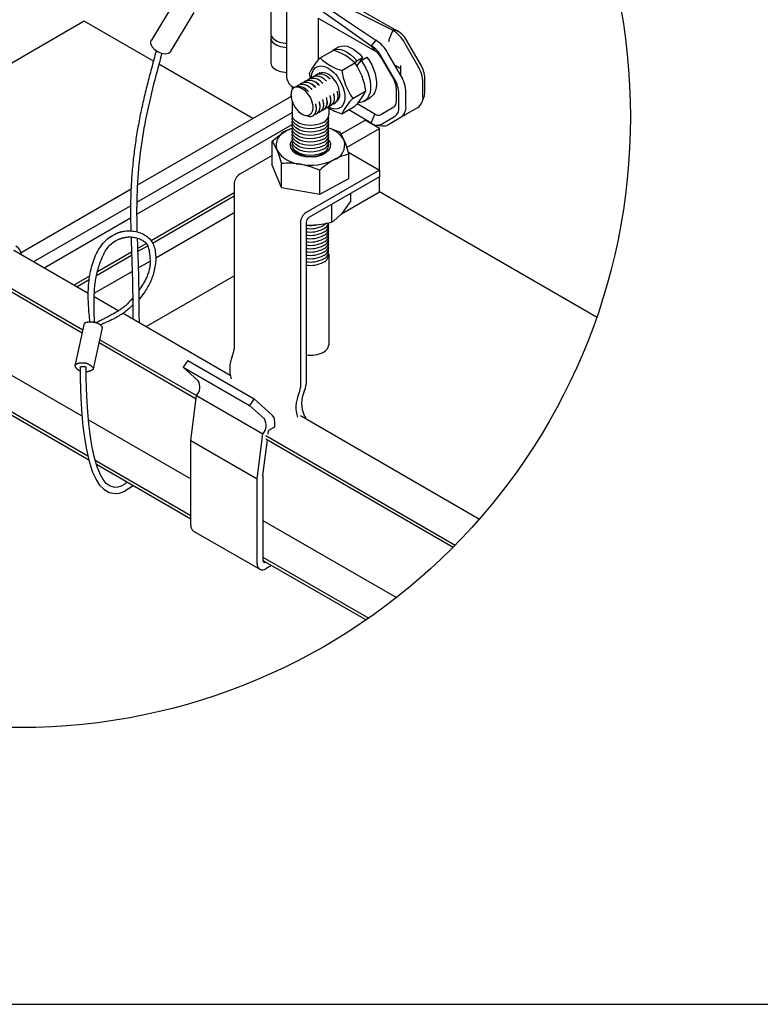
# Model space of a CAD drawing. Extents: x 0 to 282, y 0 to 195.
# Drawn here: x 48 to 95, y 0 to 63 of the extents above; entities that cross this region are included whole.
import ezdxf

# ---------------------------------------------------------------- set-up
doc = ezdxf.new("R2010")
doc.units = 0
doc.layers.get('0').update_dxf_attribs({"linetype": 'CONTINUOUS'})
for name, color, linetype in [('BBクリッパー', 7, 'CONTINUOUS'), ('天井ボード', 7, 'CONTINUOUS'), ('天井下地', 7, 'CONTINUOUS'), ('文字_図枠_寸法', 7, 'CONTINUOUS')]:
    doc.layers.add(name, color=color, linetype=linetype)

msp = doc.modelspace()

# ---------------------------------------------------------------- linework, layer by layer
at = {"color": 7}
for p, q in [((51.98, 43.857), (51.414, 41.198)), ((52.574, 40.933), (53.159, 43.552))]:
    msp.add_line(p, q, dxfattribs=at)
for points in [[(52.356, 43.945), (52.343, 44.075), (52.331, 44.205), (52.318, 44.336), (52.306, 44.466), (52.295, 44.596), (52.284, 44.727), (52.275, 44.857), (52.266, 44.987), (52.259, 45.118), (52.253, 45.248), (52.249, 45.379), (52.246, 45.509), (52.245, 45.64), (52.246, 45.771), (52.249, 45.901), (52.254, 46.032), (52.261, 46.163), (52.27, 46.293), (52.282, 46.423), (52.296, 46.554), (52.312, 46.684), (52.331, 46.813), (52.352, 46.943), (52.376, 47.072), (52.402, 47.201), (52.431, 47.33), (52.463, 47.458), (52.498, 47.586), (52.535, 47.713), (52.577, 47.839), (52.621, 47.963), (52.67, 48.086), (52.722, 48.207), (52.778, 48.326), (52.838, 48.443), (52.903, 48.557), (52.972, 48.669), (53.046, 48.777), (53.125, 48.883), (53.209, 48.984), (53.298, 49.082), (53.392, 49.176), (53.49, 49.264), (53.593, 49.347), (53.7, 49.425), (53.811, 49.495), (53.926, 49.559), (54.045, 49.615)], [(54.045, 49.615), (54.061, 49.622), (54.078, 49.628), (54.095, 49.635), (54.112, 49.642), (54.128, 49.648), (54.145, 49.655), (54.162, 49.661), (54.179, 49.668), (54.196, 49.674), (54.212, 49.68), (54.229, 49.686), (54.246, 49.691), (54.263, 49.697), (54.281, 49.702), (54.298, 49.707), (54.315, 49.712), (54.332, 49.716), (54.35, 49.721), (54.367, 49.725), (54.384, 49.729), (54.402, 49.732), (54.42, 49.736), (54.437, 49.739), (54.455, 49.743), (54.473, 49.746), (54.49, 49.749), (54.508, 49.752), (54.526, 49.755), (54.543, 49.757), (54.561, 49.76), (54.579, 49.763), (54.597, 49.766)], [(54.176, 49.235), (54.192, 49.241), (54.207, 49.247), (54.223, 49.252), (54.239, 49.258), (54.255, 49.264), (54.271, 49.269), (54.287, 49.275), (54.303, 49.28), (54.319, 49.286), (54.335, 49.291), (54.351, 49.296), (54.367, 49.301), (54.383, 49.306), (54.399, 49.311), (54.415, 49.316), (54.431, 49.321), (54.447, 49.325), (54.463, 49.329), (54.48, 49.334), (54.496, 49.338), (54.512, 49.342), (54.529, 49.345), (54.545, 49.349), (54.561, 49.353), (54.578, 49.356), (54.594, 49.36), (54.611, 49.363), (54.627, 49.366), (54.644, 49.37), (54.66, 49.373), (54.677, 49.376), (54.693, 49.38)], [(54.568, 49.762), (54.671, 49.774), (54.774, 49.78), (54.877, 49.782), (54.981, 49.778), (55.085, 49.77), (55.189, 49.756), (55.292, 49.737), (55.395, 49.713), (55.496, 49.683), (55.596, 49.648), (55.693, 49.608), (55.787, 49.563), (55.878, 49.513), (55.964, 49.457), (56.046, 49.397), (56.122, 49.331), (56.193, 49.26), (56.256, 49.184), (56.314, 49.103), (56.365, 49.018), (56.41, 48.929), (56.449, 48.836), (56.483, 48.739), (56.511, 48.64), (56.534, 48.539), (56.552, 48.435), (56.565, 48.329), (56.574, 48.222), (56.578, 48.114), (56.579, 48.005), (56.575, 47.896), (56.568, 47.787), (56.558, 47.678), (56.544, 47.571), (56.528, 47.464), (56.508, 47.359), (56.486, 47.256), (56.462, 47.154), (56.435, 47.053), (56.405, 46.954), (56.373, 46.857), (56.338, 46.76), (56.301, 46.665), (56.262, 46.572), (56.22, 46.479), (56.176, 46.388), (56.13, 46.298), (56.082, 46.209), (56.032, 46.122), (55.979, 46.035), (55.925, 45.95), (55.869, 45.865), (55.81, 45.781), (55.738, 45.683), (55.638, 45.554), (55.496, 45.374)], [(54.693, 49.38), (54.765, 49.387), (54.836, 49.391), (54.908, 49.392), (54.98, 49.39), (55.052, 49.385), (55.124, 49.377), (55.197, 49.366), (55.269, 49.352), (55.341, 49.335), (55.414, 49.314), (55.486, 49.291), (55.557, 49.264), (55.626, 49.234), (55.694, 49.201), (55.758, 49.163), (55.819, 49.123), (55.876, 49.078), (55.928, 49.03), (55.975, 48.978), (56.016, 48.921), (56.051, 48.861), (56.079, 48.797), (56.103, 48.729), (56.122, 48.66), (56.138, 48.588), (56.151, 48.515), (56.162, 48.442), (56.172, 48.368), (56.181, 48.295), (56.19, 48.222), (56.198, 48.149), (56.204, 48.076), (56.21, 48.004), (56.214, 47.931), (56.216, 47.86), (56.217, 47.788), (56.216, 47.717), (56.213, 47.645), (56.208, 47.575), (56.2, 47.504), (56.19, 47.434), (56.178, 47.364), (56.163, 47.294), (56.146, 47.225), (56.126, 47.156), (56.104, 47.088), (56.08, 47.02), (56.054, 46.952), (56.026, 46.885), (55.997, 46.819), (55.967, 46.753), (55.935, 46.688), (55.902, 46.624), (55.869, 46.56), (55.834, 46.497), (55.799, 46.434), (55.763, 46.372), (55.726, 46.311), (55.688, 46.25), (55.649, 46.189), (55.61, 46.129), (55.57, 46.07), (55.529, 46.01), (55.488, 45.952)], [(52.649, 43.922), (52.646, 44.025), (52.643, 44.128), (52.64, 44.232), (52.637, 44.335), (52.634, 44.439), (52.632, 44.542), (52.63, 44.646), (52.628, 44.749), (52.627, 44.853), (52.626, 44.956), (52.625, 45.06), (52.625, 45.164), (52.625, 45.267), (52.626, 45.371), (52.628, 45.475), (52.63, 45.579), (52.634, 45.683), (52.638, 45.786), (52.643, 45.89), (52.65, 45.993), (52.658, 46.097), (52.667, 46.2), (52.677, 46.303), (52.69, 46.405), (52.703, 46.507), (52.719, 46.609), (52.736, 46.711), (52.755, 46.812), (52.776, 46.913), (52.799, 47.014), (52.823, 47.115), (52.849, 47.215), (52.876, 47.315), (52.905, 47.414), (52.936, 47.514), (52.968, 47.613), (53.001, 47.712), (53.037, 47.811), (53.073, 47.909), (53.111, 48.007), (53.152, 48.105), (53.194, 48.201), (53.239, 48.296), (53.287, 48.389), (53.339, 48.479), (53.394, 48.567), (53.452, 48.652), (53.515, 48.734), (53.583, 48.813), (53.655, 48.887), (53.732, 48.957), (53.814, 49.022), (53.899, 49.083), (53.988, 49.139), (54.081, 49.19), (54.176, 49.235)], [(55.103, 45.484), (54.953, 45.307), (54.84, 45.179), (54.757, 45.09), (54.694, 45.027), (54.643, 44.981), (54.596, 44.941), (54.548, 44.903), (54.499, 44.865), (54.449, 44.828), (54.399, 44.792), (54.348, 44.756), (54.297, 44.722), (54.245, 44.688), (54.193, 44.655), (54.14, 44.622), (54.086, 44.59), (54.033, 44.558), (53.979, 44.527), (53.925, 44.496), (53.871, 44.466), (53.816, 44.435), (53.761, 44.406), (53.706, 44.376), (53.652, 44.347), (53.597, 44.318), (53.542, 44.289), (53.487, 44.26), (53.432, 44.231), (53.377, 44.202), (53.322, 44.174), (53.267, 44.146), (53.211, 44.117), (53.156, 44.089), (53.101, 44.061), (53.046, 44.033), (52.991, 44.005), (52.936, 43.977), (52.88, 43.949), (52.825, 43.921), (52.77, 43.894)], [(55.107, 45.033), (55.015, 44.944), (54.929, 44.862), (54.848, 44.788), (54.771, 44.721), (54.699, 44.659), (54.63, 44.603), (54.564, 44.552), (54.501, 44.505), (54.439, 44.462), (54.379, 44.422), (54.32, 44.384), (54.261, 44.347), (54.202, 44.312), (54.143, 44.278), (54.083, 44.244), (54.023, 44.211), (53.962, 44.179), (53.902, 44.148), (53.84, 44.117), (53.779, 44.086), (53.718, 44.057), (53.656, 44.027), (53.594, 43.998), (53.531, 43.97), (53.469, 43.942), (53.406, 43.914), (53.344, 43.887), (53.281, 43.859), (53.218, 43.832), (53.155, 43.805), (53.092, 43.779), (53.028, 43.752)], [(51.98, 43.857), (52.002, 43.866), (52.024, 43.876), (52.046, 43.885), (52.068, 43.894), (52.091, 43.902), (52.113, 43.909), (52.136, 43.916), (52.159, 43.922), (52.182, 43.927), (52.206, 43.932), (52.23, 43.935), (52.253, 43.938), (52.277, 43.941), (52.301, 43.942), (52.325, 43.944), (52.349, 43.944), (52.373, 43.945), (52.397, 43.945), (52.421, 43.944), (52.445, 43.943), (52.469, 43.942), (52.493, 43.941), (52.516, 43.939), (52.54, 43.937), (52.564, 43.934), (52.587, 43.931), (52.611, 43.928), (52.635, 43.924), (52.659, 43.92), (52.683, 43.915), (52.707, 43.91), (52.731, 43.904), (52.755, 43.898), (52.779, 43.891), (52.802, 43.883), (52.826, 43.875), (52.849, 43.866), (52.871, 43.857), (52.893, 43.847), (52.915, 43.836), (52.936, 43.824), (52.956, 43.811), (52.975, 43.798), (52.994, 43.783), (53.012, 43.768), (53.028, 43.752), (53.044, 43.735), (53.059, 43.717), (53.074, 43.698), (53.087, 43.678), (53.1, 43.658), (53.112, 43.637), (53.124, 43.616), (53.136, 43.595), (53.148, 43.574), (53.159, 43.552)], [(51.724, 40.785), (51.697, 40.797), (51.675, 40.808), (51.657, 40.817), (51.642, 40.826), (51.629, 40.834), (51.617, 40.841), (51.606, 40.849), (51.596, 40.856), (51.586, 40.863), (51.577, 40.871), (51.568, 40.878), (51.559, 40.885), (51.551, 40.893), (51.542, 40.9), (51.535, 40.908), (51.527, 40.916), (51.519, 40.924), (51.512, 40.932), (51.505, 40.941), (51.497, 40.95), (51.49, 40.96), (51.483, 40.969), (51.476, 40.979), (51.469, 40.99), (51.463, 41), (51.456, 41.011), (51.45, 41.023), (51.444, 41.034), (51.439, 41.046), (51.434, 41.059), (51.429, 41.071), (51.425, 41.084), (51.421, 41.098), (51.418, 41.111), (51.416, 41.125), (51.414, 41.139), (51.413, 41.153), (51.412, 41.168), (51.413, 41.183), (51.414, 41.198)], [(51.414, 41.198), (51.429, 41.211), (51.448, 41.223), (51.47, 41.236), (51.495, 41.248), (51.52, 41.259), (51.547, 41.27), (51.573, 41.28), (51.598, 41.289), (51.623, 41.296), (51.647, 41.302), (51.671, 41.308), (51.694, 41.312), (51.717, 41.316), (51.74, 41.318), (51.763, 41.321), (51.785, 41.322), (51.808, 41.323), (51.831, 41.324), (51.854, 41.325), (51.876, 41.325), (51.899, 41.324), (51.922, 41.324), (51.944, 41.322), (51.966, 41.321), (51.988, 41.318), (52.01, 41.316), (52.032, 41.313), (52.053, 41.309), (52.073, 41.306), (52.093, 41.301), (52.113, 41.296), (52.133, 41.291), (52.152, 41.285), (52.172, 41.279), (52.19, 41.272), (52.209, 41.264), (52.228, 41.256), (52.246, 41.247), (52.264, 41.238), (52.282, 41.229), (52.3, 41.218), (52.318, 41.207), (52.336, 41.195), (52.354, 41.183), (52.371, 41.17), (52.389, 41.157), (52.406, 41.143), (52.423, 41.129), (52.44, 41.114), (52.456, 41.098), (52.473, 41.083), (52.489, 41.066), (52.504, 41.05), (52.519, 41.033), (52.533, 41.016), (52.545, 40.999), (52.555, 40.982), (52.563, 40.965), (52.568, 40.949), (52.57, 40.934), (52.569, 40.92), (52.564, 40.906), (52.556, 40.893), (52.546, 40.881), (52.533, 40.869), (52.519, 40.859), (52.504, 40.849), (52.487, 40.839), (52.47, 40.83), (52.453, 40.821), (52.436, 40.813), (52.419, 40.806), (52.402, 40.798), (52.386, 40.792), (52.37, 40.785), (52.353, 40.779), (52.337, 40.773), (52.32, 40.768), (52.303, 40.763), (52.286, 40.758), (52.268, 40.754), (52.25, 40.75), (52.23, 40.746), (52.21, 40.743), (52.188, 40.741), (52.166, 40.739), (52.142, 40.738), (52.116, 40.738)], [(51.723, 41.014), (51.728, 41.023), (51.734, 41.033), (51.742, 41.041), (51.75, 41.048), (51.759, 41.055), (51.769, 41.061), (51.78, 41.067), (51.791, 41.071), (51.803, 41.075), (51.814, 41.079), (51.827, 41.082), (51.839, 41.084), (51.852, 41.086), (51.864, 41.088), (51.877, 41.089), (51.889, 41.09), (51.902, 41.09), (51.914, 41.09), (51.926, 41.09), (51.937, 41.089), (51.949, 41.088), (51.96, 41.087), (51.971, 41.085), (51.981, 41.083), (51.992, 41.081), (52.002, 41.079), (52.012, 41.076), (52.022, 41.074), (52.031, 41.071), (52.04, 41.067), (52.049, 41.064), (52.058, 41.06), (52.066, 41.055), (52.074, 41.05), (52.082, 41.045), (52.089, 41.039), (52.096, 41.033), (52.102, 41.025), (52.109, 41.017), (52.114, 41.009)]]:
    msp.add_lwpolyline(points, dxfattribs=at)
at = {"layer": 'BBクリッパー', "linetype": 'CONTINUOUS'}
for p, q in [((57.817, 64.531), (56.298, 62.012)), ((64.981, 64.7), (64.981, 59.649)), ((63.963, 64.049), (63.963, 62.443)), ((69.37, 64.147), (72.078, 62.626)), ((57.53, 61.269), (59.049, 63.789)), ((67.016, 63.432), (67.016, 60.739)), ((67.016, 63.432), (70.635, 61.343)), ((71.789, 62.651), (71.55, 62.035)), ((72.078, 62.626), (71.789, 62.651)), ((63.963, 62.175), (63.963, 60.569)), ((70.7, 62.022), (70.41, 61.663)), ((73.579, 60.479), (72.747, 61.92)), ((67.139, 60.88), (67.973, 61.362)), ((68.309, 61.571), (67.939, 61.357)), ((70.41, 61.663), (70.635, 61.343)), ((73.408, 60.38), (72.576, 61.821)), ((69.384, 60.527), (69.487, 60.692)), ((69.487, 60.692), (69.858, 60.906)), ((69.49, 60.36), (69.763, 60.717)), ((69.858, 60.906), (69.642, 60.559)), ((69.753, 60.705), (69.741, 60.718)), ((69.763, 60.717), (70.134, 60.931)), ((71.029, 60.927), (71.86, 59.487)), ((71.911, 59.516), (71.079, 60.957)), ((72.318, 59.751), (71.486, 61.192)), ((68.53, 60.077), (69.365, 60.558)), ((69.556, 60.446), (69.468, 60.395)), ((72.311, 60.181), (71.949, 60.39)), ((72.311, 59.764), (72.311, 60.382)), ((66.177, 59.388), (66.173, 59.386)), ((66.409, 59.522), (66.405, 59.519)), ((66.505, 59.56), (66.443, 59.89)), ((66.641, 59.655), (66.637, 59.653)), ((66.873, 59.789), (66.869, 59.787)), ((67.104, 59.923), (67.101, 59.921)), ((73.856, 58.684), (73.856, 59.547)), ((65.48, 58.981), (65.369, 58.894)), ((65.478, 58.984), (65.406, 58.932)), ((65.482, 58.986), (65.478, 58.984)), ((65.554, 59.011), (65.528, 58.997)), ((65.714, 59.12), (65.71, 59.118)), ((65.945, 59.254), (65.942, 59.252)), ((69.226, 58.283), (70.061, 58.765)), ((72.023, 58.939), (72.023, 58.076)), ((73.734, 58.421), (73.734, 59.284)), ((67.314, 58.183), (67.311, 58.201)), ((67.546, 58.317), (67.543, 58.335)), ((67.778, 58.451), (67.775, 58.468)), ((68.01, 58.584), (68.007, 58.602)), ((68.241, 58.718), (68.239, 58.736)), ((69.955, 58.1), (70.326, 58.314)), ((72.188, 57.721), (72.188, 58.584)), ((72.644, 57.792), (72.644, 58.654)), ((73.661, 58.005), (73.794, 58.33)), ((66.851, 57.915), (66.848, 57.933)), ((67.082, 58.049), (67.08, 58.067)), ((67.379, 57.565), (67.383, 57.567)), ((67.611, 57.699), (67.614, 57.701)), ((67.842, 57.833), (67.846, 57.835)), ((68.074, 57.967), (68.078, 57.969)), ((68.53, 57.293), (69.365, 57.774)), ((70.41, 56.695), (68.977, 57.55)), ((70.635, 57.274), (69.501, 57.929)), ((71.86, 57.715), (71.029, 57.235)), ((72.576, 57.22), (73.408, 57.7)), ((66.476, 57.247), (66.502, 57.262)), ((66.502, 57.258), (66.479, 57.242)), ((66.482, 57.244), (66.499, 57.249)), ((66.489, 57.249), (66.49, 57.249)), ((66.683, 57.164), (66.687, 57.166)), ((66.915, 57.298), (66.919, 57.3)), ((67.147, 57.431), (67.151, 57.433)), ((70.949, 56.346), (70.024, 56.88)), ((70.41, 56.695), (70.635, 57.274)), ((71.079, 56.628), (71.911, 57.109)), ((71.486, 56.591), (72.318, 57.071)), ((70.748, 56.572), (71.096, 56.524))]:
    msp.add_line(p, q, dxfattribs=at)
for points in [[(67.016, 64.074), (68.917, 62.724), (70.41, 61.663)], [(67.391, 64.239), (69.226, 63.01), (70.7, 62.022)], [(69.039, 64.023), (70.081, 63.504), (71.789, 62.651)], [(57.53, 61.269), (57.522, 61.256), (57.393, 61.155), (57.2, 61.118), (56.968, 61.153), (56.729, 61.253), (56.515, 61.405), (56.354, 61.59), (56.27, 61.781), (56.272, 61.953), (56.298, 62.012)], [(63.963, 62.443), (63.968, 62.384), (63.991, 62.301), (64.034, 62.222), (64.094, 62.146), (64.171, 62.076), (64.264, 62.012), (64.37, 61.957), (64.489, 61.909), (64.617, 61.872), (64.754, 61.844), (64.895, 61.828), (64.981, 61.823)], [(63.988, 62.309), (63.988, 62.307), (63.966, 62.224), (63.965, 62.14), (63.983, 62.057), (64.02, 61.976), (64.076, 61.898), (64.15, 61.826), (64.239, 61.76), (64.344, 61.701), (64.461, 61.652), (64.588, 61.612), (64.724, 61.582), (64.866, 61.563), (64.981, 61.555)], [(71.55, 62.035), (71.532, 61.973), (71.525, 61.914)], [(56.61, 61.337), (56.57, 61.189), (56.531, 61.043), (56.492, 60.899), (56.453, 60.757), (56.416, 60.617), (56.379, 60.478), (56.342, 60.342), (56.306, 60.206), (56.27, 60.072), (56.235, 59.94), (56.201, 59.808), (56.166, 59.678), (56.133, 59.548), (56.099, 59.419), (56.066, 59.29), (56.034, 59.162), (56.002, 59.034), (55.97, 58.906), (55.938, 58.778), (55.907, 58.65), (55.876, 58.522), (55.845, 58.394), (55.815, 58.266), (55.785, 58.138), (55.756, 58.01), (55.727, 57.881), (55.698, 57.753), (55.67, 57.624), (55.642, 57.496), (55.615, 57.367), (55.589, 57.238), (55.563, 57.109), (55.537, 56.98), (55.512, 56.851), (55.487, 56.721), (55.463, 56.592), (55.44, 56.463), (55.417, 56.333), (55.394, 56.203), (55.372, 56.073), (55.351, 55.944), (55.33, 55.814), (55.31, 55.684), (55.291, 55.553), (55.272, 55.423), (55.253, 55.293), (55.235, 55.162), (55.218, 55.032), (55.201, 54.901), (55.185, 54.771), (55.169, 54.64), (55.154, 54.509), (55.139, 54.379), (55.125, 54.248), (55.112, 54.117), (55.099, 53.986), (55.086, 53.855), (55.075, 53.724), (55.064, 53.592), (55.053, 53.461), (55.043, 53.33), (55.033, 53.199), (55.025, 53.067), (55.016, 52.936), (55.009, 52.805), (55.002, 52.673), (54.995, 52.542), (54.989, 52.41), (54.984, 52.279), (54.979, 52.147), (54.975, 52.016), (54.971, 51.884), (54.968, 51.752), (54.966, 51.621), (54.964, 51.489), (54.963, 51.358), (54.962, 51.226), (54.961, 51.094), (54.962, 50.963), (54.962, 50.831), (54.963, 50.7), (54.965, 50.568), (54.967, 50.436), (54.969, 50.305), (54.972, 50.173), (54.975, 50.042), (54.978, 49.91), (54.981, 49.778)], [(67.854, 61.293), (67.963, 61.371), (68.124, 61.427), (68.302, 61.44), (68.491, 61.412), (68.689, 61.343), (68.895, 61.232), (69.102, 61.083), (69.301, 60.9), (69.487, 60.692)], [(68.311, 61.568), (68.334, 61.585), (68.495, 61.641), (68.673, 61.654), (68.862, 61.626), (69.06, 61.557), (69.266, 61.446), (69.472, 61.297), (69.672, 61.114), (69.858, 60.906)], [(56.968, 61.153), (56.892, 60.873), (56.816, 60.593), (56.741, 60.313), (56.666, 60.033), (56.592, 59.753), (56.518, 59.472), (56.446, 59.191), (56.375, 58.91), (56.305, 58.629), (56.237, 58.347), (56.171, 58.065), (56.107, 57.783), (56.045, 57.5), (55.985, 57.216), (55.927, 56.932), (55.872, 56.647), (55.82, 56.362), (55.771, 56.076), (55.724, 55.789), (55.68, 55.503), (55.638, 55.215), (55.6, 54.928), (55.564, 54.639), (55.531, 54.351), (55.501, 54.062), (55.473, 53.773), (55.448, 53.484), (55.427, 53.195), (55.408, 52.905), (55.391, 52.615), (55.378, 52.326), (55.368, 52.036), (55.36, 51.746), (55.356, 51.456), (55.354, 51.166), (55.354, 50.877), (55.357, 50.587), (55.362, 50.297), (55.368, 50.007), (55.375, 49.718)], [(69.763, 60.717), (69.926, 60.477), (70.071, 60.215), (70.192, 59.941), (70.284, 59.665), (70.345, 59.397), (70.374, 59.137), (70.372, 58.889), (70.336, 58.66), (70.268, 58.46), (70.172, 58.295), (70.048, 58.164), (69.896, 58.07), (69.721, 58.016), (69.567, 58.007)], [(70.134, 60.931), (70.297, 60.691), (70.442, 60.429), (70.563, 60.155), (70.655, 59.879), (70.716, 59.611), (70.745, 59.352), (70.743, 59.103), (70.707, 58.874), (70.639, 58.674), (70.542, 58.509), (70.419, 58.378), (70.323, 58.319)], [(63.963, 60.569), (63.965, 60.534), (63.983, 60.451), (64.02, 60.37), (64.076, 60.292), (64.15, 60.22), (64.239, 60.154), (64.344, 60.095), (64.461, 60.046), (64.588, 60.005), (64.724, 59.976), (64.866, 59.957), (64.981, 59.949)], [(66.578, 59.597), (66.585, 59.732), (66.605, 59.857), (66.638, 59.971), (66.684, 60.073), (66.742, 60.16), (66.812, 60.233), (66.892, 60.291), (66.981, 60.331), (67.079, 60.355), (67.184, 60.361), (67.295, 60.35), (67.411, 60.322), (67.529, 60.277), (67.649, 60.216), (67.769, 60.139), (67.887, 60.047), (68.003, 59.942), (68.114, 59.825), (68.219, 59.697), (68.317, 59.561), (68.406, 59.416), (68.486, 59.267), (68.556, 59.114), (68.614, 58.959), (68.66, 58.804), (68.693, 58.652), (68.713, 58.504), (68.72, 58.361), (68.713, 58.227), (68.693, 58.102), (68.66, 57.988), (68.614, 57.886), (68.556, 57.798), (68.486, 57.725), (68.406, 57.668), (68.317, 57.627), (68.219, 57.604), (68.114, 57.597), (68.003, 57.608), (67.887, 57.636), (67.769, 57.682), (67.658, 57.738)], [(66.395, 59.443), (66.271, 59.423), (66.196, 59.385)], [(66.408, 59.515), (66.367, 59.495), (66.304, 59.431)], [(66.399, 59.502), (66.36, 59.483), (66.31, 59.432)], [(66.626, 59.577), (66.503, 59.557), (66.427, 59.518)], [(66.639, 59.649), (66.599, 59.628), (66.536, 59.565)], [(66.631, 59.636), (66.592, 59.616), (66.542, 59.566)], [(66.858, 59.711), (66.735, 59.691), (66.659, 59.652)], [(66.871, 59.783), (66.831, 59.762), (66.767, 59.699)], [(66.863, 59.77), (66.824, 59.75), (66.774, 59.7)], [(67.09, 59.845), (66.967, 59.825), (66.891, 59.786)], [(67.103, 59.917), (67.063, 59.896), (66.999, 59.833)], [(67.095, 59.904), (67.056, 59.884), (67.006, 59.834)], [(68.391, 58.551), (68.384, 58.672), (68.363, 58.798), (68.329, 58.928), (68.283, 59.058), (68.224, 59.188), (68.155, 59.313), (68.077, 59.432), (67.99, 59.543), (67.897, 59.643), (67.8, 59.731), (67.7, 59.805), (67.598, 59.863), (67.498, 59.905), (67.401, 59.93), (67.308, 59.937), (67.221, 59.926), (67.143, 59.898), (67.074, 59.852), (67.071, 59.849)], [(67.543, 59.383), (67.513, 59.41), (67.482, 59.438)], [(67.547, 59.381), (67.502, 59.424), (67.486, 59.435)], [(67.776, 59.517), (67.746, 59.543), (67.715, 59.571)], [(67.778, 59.515), (67.734, 59.558), (67.718, 59.568)], [(66.656, 57.52), (66.676, 57.634), (66.677, 57.76), (66.66, 57.896), (66.626, 58.037), (66.573, 58.184), (66.505, 58.328), (66.42, 58.469), (66.324, 58.6), (66.217, 58.718), (66.104, 58.819), (65.982, 58.904), (65.86, 58.965), (65.741, 59), (65.628, 59.011), (65.517, 58.995)], [(65.712, 59.114), (65.672, 59.093), (65.608, 59.03)], [(65.704, 59.101), (65.665, 59.081), (65.615, 59.031)], [(65.931, 59.176), (65.808, 59.156), (65.732, 59.117)], [(65.944, 59.248), (65.904, 59.227), (65.84, 59.163)], [(65.936, 59.235), (65.897, 59.215), (65.847, 59.165)], [(66.163, 59.31), (66.04, 59.29), (65.964, 59.251)], [(66.176, 59.381), (66.135, 59.361), (66.072, 59.297)], [(66.168, 59.369), (66.129, 59.349), (66.078, 59.298)], [(66.388, 58.711), (66.357, 58.738), (66.326, 58.766)], [(66.388, 58.712), (66.343, 58.755), (66.326, 58.766)], [(66.618, 58.846), (66.588, 58.873), (66.557, 58.901)], [(66.619, 58.846), (66.575, 58.889), (66.559, 58.899)], [(66.849, 58.981), (66.819, 59.008), (66.787, 59.036)], [(66.851, 58.979), (66.807, 59.022), (66.79, 59.033)], [(67.08, 59.115), (67.05, 59.142), (67.019, 59.17)], [(67.083, 59.113), (67.038, 59.156), (67.022, 59.167)], [(67.312, 59.249), (67.281, 59.276), (67.25, 59.304)], [(67.315, 59.247), (67.27, 59.29), (67.254, 59.301)], [(65.263, 58.634), (65.258, 58.488), (65.274, 58.332), (65.312, 58.169), (65.37, 58.003), (65.445, 57.845), (65.536, 57.694), (65.638, 57.558), (65.75, 57.437), (65.867, 57.337), (65.987, 57.259), (66.102, 57.207), (66.214, 57.18), (66.318, 57.178), (66.412, 57.203), (66.445, 57.22)], [(67.328, 58.118), (67.319, 58.158), (67.311, 58.199)], [(67.56, 58.25), (67.552, 58.29), (67.543, 58.331)], [(67.792, 58.383), (67.784, 58.423), (67.775, 58.464)], [(68.024, 58.516), (68.016, 58.556), (68.007, 58.597)], [(68.256, 58.649), (68.248, 58.689), (68.239, 58.729)], [(66.864, 57.851), (66.856, 57.89), (66.848, 57.929)], [(67.096, 57.985), (67.087, 58.025), (67.079, 58.066)], [(67.157, 57.451), (67.191, 57.467), (67.263, 57.545)], [(67.247, 57.528), (67.308, 57.535), (67.377, 57.569)], [(67.249, 57.53), (67.294, 57.535), (67.36, 57.568)], [(67.389, 57.585), (67.422, 57.601), (67.495, 57.679)], [(67.479, 57.662), (67.54, 57.669), (67.608, 57.703)], [(67.48, 57.664), (67.526, 57.669), (67.592, 57.702)], [(67.621, 57.718), (67.654, 57.735), (67.726, 57.813)], [(67.71, 57.796), (67.772, 57.803), (67.84, 57.837)], [(67.712, 57.798), (67.758, 57.803), (67.824, 57.836)], [(67.853, 57.852), (67.886, 57.869), (67.958, 57.947)], [(67.942, 57.93), (68.003, 57.936), (68.072, 57.971)], [(67.944, 57.932), (67.99, 57.937), (68.056, 57.97)], [(68.084, 57.986), (68.118, 58.003), (68.19, 58.081)], [(66.694, 57.183), (66.727, 57.2), (66.799, 57.278)], [(66.785, 57.263), (66.831, 57.268), (66.896, 57.3)], [(66.788, 57.261), (66.844, 57.267), (66.913, 57.302)], [(66.925, 57.317), (66.959, 57.334), (67.031, 57.412)], [(67.015, 57.394), (67.076, 57.401), (67.145, 57.436)], [(67.017, 57.396), (67.063, 57.401), (67.128, 57.434)], [(72.436, 57.164), (72.495, 57.182), (72.576, 57.22)], [(54.993, 49.389), (54.997, 49.258), (55.002, 49.127), (55.006, 48.995), (55.011, 48.864), (55.015, 48.733), (55.02, 48.602), (55.024, 48.47), (55.029, 48.339), (55.033, 48.208), (55.038, 48.076), (55.042, 47.945), (55.047, 47.814), (55.051, 47.683), (55.055, 47.551), (55.059, 47.42), (55.063, 47.289), (55.067, 47.157), (55.071, 47.026), (55.075, 46.895), (55.078, 46.763), (55.081, 46.632), (55.085, 46.501), (55.088, 46.369), (55.09, 46.238), (55.093, 46.107), (55.095, 45.975), (55.098, 45.844), (55.1, 45.713), (55.101, 45.581), (55.103, 45.45), (55.105, 45.319), (55.106, 45.187), (55.107, 45.056), (55.108, 44.925), (55.109, 44.793), (55.11, 44.662), (55.111, 44.53), (55.112, 44.399), (55.112, 44.268), (55.113, 44.136)], [(55.387, 49.322), (55.393, 49.153), (55.399, 48.984), (55.405, 48.815), (55.411, 48.646), (55.417, 48.477), (55.423, 48.307), (55.429, 48.138), (55.435, 47.969), (55.441, 47.8), (55.447, 47.631), (55.452, 47.462), (55.457, 47.293), (55.462, 47.124), (55.467, 46.954), (55.471, 46.785), (55.475, 46.616), (55.479, 46.447), (55.482, 46.278), (55.485, 46.109), (55.488, 45.94), (55.49, 45.77), (55.493, 45.601), (55.495, 45.432), (55.497, 45.263), (55.499, 45.094), (55.5, 44.925), (55.501, 44.755), (55.503, 44.586), (55.503, 44.417), (55.504, 44.248), (55.505, 44.079), (55.505, 43.91)], [(51.723, 41.014), (51.727, 40.282), (51.77, 39.024), (51.834, 38.008), (51.906, 37.226), (51.999, 36.5), (52.128, 35.746), (52.308, 34.976), (52.529, 34.306), (52.774, 33.786), (52.979, 33.475), (53.239, 33.201), (53.579, 32.995), (54.011, 32.921), (54.263, 32.957), (54.534, 33.056), (55.124, 33.452)], [(52.671, 35.153), (52.627, 35.301), (52.475, 36.018), (52.364, 36.718), (52.283, 37.394), (52.215, 38.162), (52.157, 39.149), (52.118, 40.359), (52.114, 41.009)], [(54.752, 33.667), (54.586, 33.536), (54.352, 33.402), (54.139, 33.33), (53.957, 33.312), (53.653, 33.392), (53.406, 33.58), (53.206, 33.83), (53.036, 34.125), (52.822, 34.641), (52.671, 35.153)]]:
    msp.add_lwpolyline(points, dxfattribs=at)
for centre, radius, start, end in [((70.588, 60.725), 2.27, 28.85561, 58.04532), ((71.057, 60.988), 1.93, 28.85562, 58.04532), ((69.498, 60.096), 2.27, 28.85561, 58.04532), ((67.12, 58.277), 3.201, 45.46392, 74.54145), ((69.389, 60.026), 1.93, 28.85562, 58.04532), ((70.035, 60.38), 1.135, 28.85561, 58.04532), ((69.487, 58.49), 3.351, 134.49537, 155.30328), ((69.345, 63.095), 3.126, 225.10876, 254.89661), ((72.445, 60.564), 3.945, 187.09276, 215.3186), ((66.146, 58.277), 3.945, 7.09279, 35.31857), ((71.465, 59.206), 2.27, 1.9565, 31.14372), ((71.927, 59.481), 1.93, 1.95652, 31.14371), ((65.797, 59.723), 0.82, 185.2096, 246.33207), ((66.449, 58.711), 0.724, 38.90047, 111.84152), ((66.404, 58.622), 0.823, 41.73661, 90.03356), ((66.681, 58.845), 0.724, 38.90039, 111.83823), ((66.636, 58.756), 0.823, 41.74263, 90.0356), ((66.912, 58.979), 0.724, 38.90057, 111.84255), ((66.868, 58.889), 0.823, 41.72996, 90.03163), ((67.144, 59.113), 0.724, 38.90036, 111.83855), ((67.1, 59.022), 0.824, 41.70254, 90.02134), ((70.889, 58.9), 1.135, 1.95653, 31.14369), ((70.259, 58.518), 1.93, 1.95652, 31.14371), ((70.375, 58.577), 2.27, 1.9565, 31.14372), ((65.772, 58.58), 0.512, 150.01927, 174.03439), ((65.707, 58.613), 0.439, 140.30939, 149.4894), ((65.609, 58.701), 0.307, 107.44259, 141.25654), ((65.753, 58.31), 0.724, 38.90038, 111.84028), ((65.71, 58.22), 0.823, 41.50269, 90.09206), ((65.985, 58.444), 0.724, 38.90047, 111.84029), ((65.94, 58.352), 0.825, 41.67386, 90.01067), ((66.217, 58.578), 0.724, 38.90041, 111.83876), ((66.172, 58.487), 0.824, 41.71277, 90.0254), ((66.727, 60.368), 3.699, 315.48467, 334.31399), ((67.037, 58.016), 0.561, 307.65203, 23.47171), ((66.923, 58.029), 0.672, 329.18643, 19.27098), ((67.268, 58.15), 0.562, 307.68749, 23.56278), ((67.156, 58.163), 0.671, 329.16779, 19.22663), ((67.501, 58.283), 0.561, 307.64683, 23.46532), ((67.389, 58.296), 0.67, 329.149, 19.18149), ((67.732, 58.418), 0.562, 307.67691, 23.53333), ((67.621, 58.43), 0.669, 329.1359, 19.14942), ((67.851, 58.502), 0.542, 310.82796, 5.22779), ((71.864, 55.689), 3.699, 135.48464, 154.31401), ((72.946, 58.343), 0.792, 305.69803, 5.62039), ((72.925, 58.665), 0.931, 338.89352, 1.14127), ((65.871, 57.72), 0.81, 337.88068, 345.67904), ((66.342, 57.615), 0.561, 307.65435, 23.487), ((66.226, 57.628), 0.674, 329.22365, 19.35997), ((66.574, 57.748), 0.561, 307.66055, 23.48727), ((66.457, 57.762), 0.674, 329.2324, 19.38098), ((66.805, 57.882), 0.562, 307.66933, 23.52168), ((66.69, 57.896), 0.673, 329.20632, 19.31883), ((69.53, 60.757), 3.606, 237.87116, 253.9008), ((71.629, 58.037), 0.396, 305.6981, 5.62033), ((71.518, 57.655), 0.673, 305.69805, 5.62035), ((71.856, 57.714), 0.792, 305.69803, 5.62039), ((66.476, 57.516), 0.397, 238.03706, 298.47251), ((66.489, 57.519), 0.4, 238.12039, 298.74952), ((66.196, 57.661), 0.506, 299.45441, 309.94487), ((66.274, 57.553), 0.373, 311.40056, 338.39809), ((70.866, 57.596), 0.396, 234.38182, 294.31395), ((70.802, 57.241), 0.673, 234.38185, 294.31393), ((71.194, 57.128), 0.611, 260.83696, 298.58936)]:
    msp.add_arc(centre, radius, start, end, dxfattribs=at)
at = {"layer": '天井ボード', "linetype": 'CONTINUOUS'}
for p, q in [((51.992, 63.232), (37.013, 54.585)), ((56.435, 60.667), (51.992, 63.232)), ((62.81, 56.986), (56.768, 60.475)), ((84.884, 44.244), (70.949, 52.288))]:
    msp.add_line(p, q, dxfattribs=at)
at = {"layer": '天井下地', "linetype": 'CONTINUOUS'}
for p, q in [((65.336, 59.045), (65.336, 58.848)), ((55.396, 52.706), (65.337, 58.445)), ((65.336, 58.1), (65.336, 57.172)), ((67.681, 57.662), (67.681, 57.221)), ((55.358, 51.617), (65.337, 57.377)), ((68.471, 55.983), (70.024, 56.88)), ((55.355, 50.844), (65.334, 56.604)), ((68.833, 55.125), (70.949, 56.346)), ((70.949, 53.68), (70.949, 56.346)), ((64.049, 53.996), (64.049, 55.543)), ((65.429, 55.021), (65.422, 55.039)), ((64.049, 54.609), (61.979, 53.414)), ((68.921, 54.851), (70.949, 53.68)), ((68.97, 53.151), (68.97, 54.698)), ((68.97, 53.151), (68.97, 54.698)), ((64.646, 52.555), (64.049, 53.996)), ((64.646, 52.555), (64.646, 54.101)), ((70.949, 53.68), (66.232, 50.958)), ((70.949, 53.253), (66.417, 50.638)), ((67.106, 52.132), (67.106, 53.679)), ((67.106, 52.132), (68.97, 53.151)), ((70.949, 53.68), (70.949, 53.253)), ((70.949, 53.68), (70.949, 53.253)), ((70.949, 52.288), (70.949, 53.253)), ((47.934, 48.398), (54.992, 52.473)), ((61.609, 52.773), (61.609, 42.195)), ((64.646, 52.555), (67.106, 52.132)), ((56.277, 49.157), (61.609, 52.235)), ((56.374, 49), (61.609, 52.022)), ((68.514, 50.883), (70.949, 52.288)), ((69.076, 52.172), (69.076, 51.645)), ((48.756, 47.806), (54.963, 51.389)), ((67.86, 51.471), (67.86, 50.34)), ((49.424, 47.42), (54.964, 50.618)), ((56.579, 48.051), (61.609, 50.955)), ((65.863, 50.317), (65.863, 39.739)), ((66.232, 50.317), (66.232, 39.953)), ((66.232, 50.173), (66.577, 50.155)), ((31.785, 49.488), (51.843, 37.908)), ((55.411, 48.657), (55.972, 48.981)), ((55.418, 48.448), (56.068, 48.824)), ((47.46, 48.554), (52.246, 45.791)), ((52.779, 46.925), (55.033, 48.226)), ((52.837, 47.171), (55.025, 48.435)), ((67.681, 48.277), (67.681, 42.479)), ((55.454, 47.402), (56.217, 47.842)), ((31.577, 47.045), (52.28, 35.093)), ((31.593, 47.25), (52.223, 35.34)), ((45.241, 47.273), (51.89, 43.434)), ((45.241, 47.059), (51.849, 43.244)), ((51.346, 46.311), (52.342, 46.886)), ((52.637, 45.775), (55.067, 47.178)), ((55.97, 43.641), (61.609, 46.897)), ((51.531, 46.204), (52.308, 46.653)), ((52.63, 45.569), (54.203, 44.661)), ((54.489, 44.497), (61.356, 40.532)), ((52.948, 42.61), (59.179, 39.013)), ((52.991, 42.799), (59.205, 39.212)), ((58.65, 41.454), (58.347, 41.034)), ((58.65, 41.454), (62.903, 38.999)), ((59.302, 40.167), (58.347, 41.034)), ((58.347, 41.034), (62.6, 38.579)), ((58.835, 36.329), (59.205, 39.212)), ((59.205, 39.212), (59.205, 39.212)), ((59.205, 39.212), (63.458, 36.756)), ((62.903, 38.999), (62.6, 38.579)), ((63.556, 37.712), (62.6, 38.579)), ((64.081, 37.93), (62.903, 38.999)), ((65.863, 37.93), (77.357, 31.295)), ((52.259, 37.668), (58.835, 33.872)), ((64.198, 37.604), (64.198, 37.183)), ((63.088, 33.873), (63.458, 36.756)), ((63.458, 36.756), (63.459, 36.756)), ((63.643, 36.649), (75.809, 29.626)), ((63.799, 36.739), (63.828, 36.97)), ((64.198, 37.183), (63.828, 36.97)), ((58.835, 30.883), (58.835, 36.329)), ((58.835, 36.329), (63.088, 33.873)), ((63.458, 34.087), (63.752, 36.373)), ((63.643, 36.436), (75.675, 29.49)), ((52.696, 35.067), (58.835, 31.523)), ((52.772, 34.81), (58.835, 31.31)), ((63.088, 28.427), (63.088, 33.873)), ((63.458, 34.087), (63.458, 28.641)), ((63.458, 31.203), (72.034, 26.252)), ((58.997, 30.523), (63.251, 28.068)), ((63.458, 28.854), (70.249, 24.934)), ((63.458, 28.641), (70.081, 24.817)), ((64.013, 28.32), (63.643, 28.107))]:
    msp.add_line(p, q, dxfattribs=at)
for points in [[(67.342, 56.74), (67.074, 56.624), (66.76, 56.556), (66.426, 56.542), (66.099, 56.584), (65.805, 56.676), (65.568, 56.813), (65.407, 56.983), (65.336, 57.172)], [(67.342, 56.526), (67.074, 56.41), (66.76, 56.343), (66.426, 56.329), (66.099, 56.37), (65.805, 56.463), (65.568, 56.599), (65.407, 56.769), (65.336, 56.958), (65.348, 57.113)], [(67.342, 56.313), (67.074, 56.197), (66.76, 56.129), (66.426, 56.115), (66.099, 56.156), (65.805, 56.249), (65.568, 56.386), (65.407, 56.556), (65.336, 56.745), (65.348, 56.9)], [(64.981, 56.214), (65.048, 56.25), (65.34, 56.377)], [(64.981, 56.214), (65.205, 56.321), (65.333, 56.371)], [(67.342, 56.099), (67.074, 55.983), (66.76, 55.916), (66.426, 55.902), (66.099, 55.943), (65.805, 56.036), (65.568, 56.172), (65.407, 56.342), (65.336, 56.531), (65.348, 56.686)], [(67.342, 55.885), (67.074, 55.77), (66.76, 55.702), (66.426, 55.688), (66.099, 55.729), (65.805, 55.822), (65.568, 55.959), (65.407, 56.128), (65.336, 56.317), (65.348, 56.473)], [(67.342, 55.672), (67.074, 55.556), (66.76, 55.488), (66.426, 55.475), (66.099, 55.516), (65.805, 55.608), (65.568, 55.745), (65.407, 55.915), (65.336, 56.104), (65.348, 56.259)], [(67.665, 56.385), (67.804, 56.35), (68.374, 56.139)], [(64.049, 55.543), (64.506, 55.91), (64.981, 56.214)], [(65.238, 55.107), (65.367, 54.915), (65.581, 54.751), (65.864, 54.626), (66.194, 54.55), (66.549, 54.528), (66.9, 54.562), (67.222, 54.649), (67.492, 54.783), (67.688, 54.955), (67.798, 55.151), (67.811, 55.356), (67.729, 55.556), (67.668, 55.633)], [(67.342, 55.458), (67.074, 55.342), (66.76, 55.275), (66.426, 55.261), (66.099, 55.302), (65.805, 55.395), (65.568, 55.532), (65.407, 55.701), (65.336, 55.89), (65.348, 56.046)], [(67.342, 55.245), (67.074, 55.129), (66.76, 55.061), (66.426, 55.048), (66.099, 55.089), (65.805, 55.181), (65.568, 55.318), (65.407, 55.488), (65.336, 55.677), (65.348, 55.832)], [(67.342, 55.031), (67.074, 54.915), (66.76, 54.848), (66.426, 54.834), (66.099, 54.875), (65.805, 54.968), (65.568, 55.104), (65.407, 55.274), (65.336, 55.463), (65.348, 55.618)], [(68.374, 56.139), (68.449, 56.026), (68.672, 55.58)], [(64.049, 55.543), (64.125, 55.429), (64.348, 54.984)], [(64.348, 54.984), (64.429, 54.775), (64.646, 54.101)], [(67.342, 54.818), (67.074, 54.702), (66.76, 54.634), (66.426, 54.62), (66.099, 54.661), (65.805, 54.754), (65.568, 54.891), (65.407, 55.061), (65.336, 55.25), (65.348, 55.405)], [(67.598, 55.039), (67.596, 55.034), (67.478, 54.855), (67.274, 54.704), (67.002, 54.595), (66.687, 54.537), (66.355, 54.535), (66.038, 54.589), (65.762, 54.695), (65.553, 54.844), (65.429, 55.021)], [(68.672, 55.58), (68.753, 55.371), (68.97, 54.698)], [(68.97, 54.698), (68.514, 54.566), (68.038, 54.35)], [(67.106, 53.679), (66.504, 53.9), (65.876, 54.052)], [(68.468, 50.83), (68.634, 51.021), (69.076, 51.645)], [(67.86, 50.34), (68.014, 50.436), (68.468, 50.83)], [(67.548, 50.279), (67.543, 50.274), (67.342, 50.119)]]:
    msp.add_lwpolyline(points, dxfattribs=at)
for centre, radius, start, end in [((67.156, 57.231), 0.525, 290.75636, 1.72552), ((67.156, 57.017), 0.525, 290.75636, 10.56015), ((67.156, 56.804), 0.525, 290.75636, 10.56015), ((67.156, 56.59), 0.525, 290.75636, 10.56015), ((67.156, 56.376), 0.525, 290.75636, 10.56015), ((67.156, 56.163), 0.525, 290.75636, 10.56015), ((67.251, 54.819), 1.612, 28.18785, 74.32894), ((65.313, 55.265), 1.006, 109.27035, 196.20958), ((65.695, 55.283), 0.49, 134.48737, 201.08353), ((67.156, 55.949), 0.525, 290.75636, 10.56015), ((67.156, 55.736), 0.525, 290.75636, 10.56015), ((67.156, 55.522), 0.525, 290.75636, 10.56015), ((66.015, 56), 1.952, 211.34113, 265.91619), ((67.156, 55.309), 0.525, 290.75636, 10.56015), ((67.706, 55.3), 1.006, 289.2707, 16.20951), ((66.509, 57.452), 3.458, 259.45631, 296.24678), ((70.505, 49.944), 5.049, 119.24188, 132.30608), ((65.068, 49.238), 4.881, 80.46854, 94.95904), ((62.412, 52.736), 0.804, 122.60596, 177.39395), ((66.666, 50.281), 0.804, 122.60596, 177.39395), ((66.634, 50.299), 0.402, 122.60492, 177.39452), ((66.509, 52.121), 1.987, 262.00001, 283.11253), ((66.511, 51.733), 1.815, 261.16458, 297.24941), ((66.454, 55.564), 5.41, 271.31115, 285.07061), ((67.083, 50.465), 0.617, 294.83312, 344.51884), ((67.156, 50.183), 0.525, 290.75834, 10.55761), ((67.156, 49.97), 0.525, 290.75636, 10.56015), ((66.511, 51.519), 1.815, 261.16458, 297.24941), ((66.511, 51.305), 1.815, 261.16458, 297.24941), ((66.511, 51.092), 1.815, 261.16458, 297.24941), ((67.156, 49.756), 0.525, 290.75834, 10.55761), ((67.156, 49.542), 0.525, 290.75636, 10.56015), ((67.156, 49.329), 0.525, 290.75834, 10.55761), ((47.163, 48.122), 0.82, 9.62263, 57.05581), ((66.511, 50.878), 1.815, 261.16458, 297.24941), ((66.511, 50.665), 1.815, 261.16458, 297.24941), ((66.511, 50.451), 1.815, 261.16458, 297.24941), ((67.156, 49.115), 0.525, 290.75834, 10.55761), ((67.156, 48.902), 0.525, 290.75636, 10.56015), ((67.156, 48.688), 0.525, 290.75834, 10.55761), ((66.511, 50.238), 1.815, 261.16458, 297.24941), ((66.511, 50.024), 1.815, 261.16458, 297.24941), ((66.511, 49.81), 1.815, 261.16458, 297.24941), ((67.156, 48.475), 0.525, 290.75834, 10.55761), ((67.156, 48.261), 0.525, 290.75834, 10.55761), ((66.511, 49.597), 1.815, 261.16458, 297.24941), ((66.511, 49.383), 1.815, 261.16458, 297.24941), ((67.156, 42.495), 0.525, 290.75834, 358.26822), ((63.418, 40.918), 2.092, 157.16908, 197.74678), ((60.523, 42.225), 1.086, 332.86631, 358.41887), ((66.511, 43.617), 1.815, 261.16458, 297.24941), ((58.611, 39.755), 0.805, 317.56293, 30.80223), ((65.147, 39.983), 1.086, 332.86631, 358.41887), ((67.671, 38.462), 2.092, 157.16908, 197.74678), ((64.777, 39.769), 1.086, 332.86631, 358.41887), ((67.772, 38.716), 1.829, 155.0512, 204.9488), ((63.768, 37.634), 0.431, 356.07789, 43.38083), ((65.853, 37.676), 0.374, 7.03041, 45.90981), ((62.865, 37.3), 0.805, 317.56293, 30.80223), ((59.245, 30.852), 0.411, 175.69772, 232.98958), ((63.571, 28.622), 0.114, 170.78493, 309.20358), ((63.427, 28.372), 0.343, 170.78582, 309.20318)]:
    msp.add_arc(centre, radius, start, end, dxfattribs=at)
at = {"layer": '文字_図枠_寸法', "linetype": 'CONTINUOUS'}
msp.add_line((0.189, 0.158), (282.189, 0.158), dxfattribs=at)
msp.add_circle((47.862, 57.101), 39.19, dxfattribs=at)

doc.saveas('drawing.dxf')
